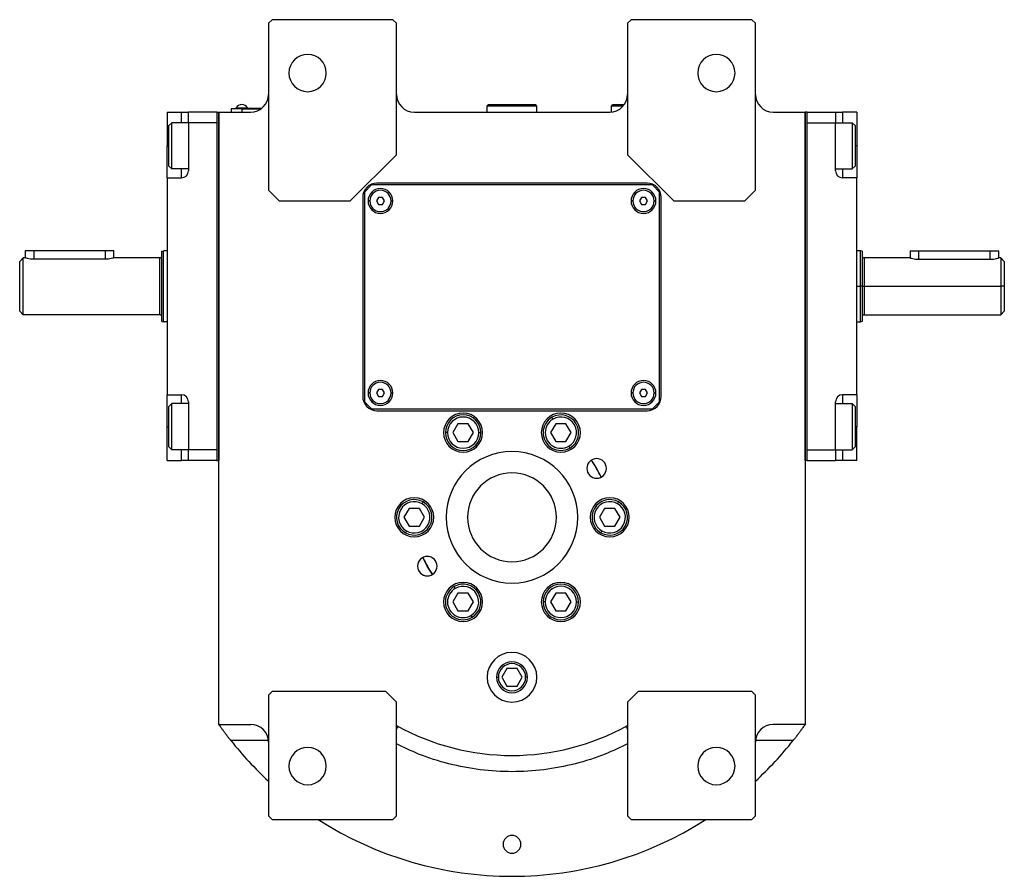
# Model space of a CAD drawing. Units: millimetres. Extents: x 312 to 2380, y 339 to 1551.
# Drawn here: x 896 to 1174, y 339 to 580 of the extents above; entities that cross this region are included whole.
import ezdxf

# ---------------------------------------------------------------- set-up
doc = ezdxf.new("R2010")
doc.units = ezdxf.units.MM

msp = doc.modelspace()

# ---------------------------------------------------------------- linework, layer by layer
at = {"color": 7, "linetype": 'Continuous', "lineweight": 25}
for p, q in [((967.5, 579.5), (966.5, 578.5)), ((1001.5, 579.5), (967.5, 579.5)), ((1002.5, 578.5), (1001.5, 579.5)), ((1068.5, 579.5), (1067.5, 578.5)), ((1102.5, 579.5), (1068.5, 579.5)), ((1103.5, 578.5), (1102.5, 579.5)), ((966.5, 578.5), (966.5, 531.5)), ((1002.5, 541.5), (1002.5, 578.5)), ((1067.5, 578.5), (1067.5, 541.5)), ((1103.5, 531.5), (1103.5, 578.5)), ((959, 554.45), (956, 554.45)), ((956, 554.45), (956, 553.5)), ((957, 554.5), (959, 554.5)), ((957, 554.5), (957, 554.45)), ((957.4, 554.72), (960.6, 554.72)), ((957.4, 554.5), (957.4, 554.72)), ((959, 554.5), (959, 554.45)), ((964.5, 554.5), (959, 554.5)), ((959, 554.45), (959, 553.5)), ((959, 554.45), (964.43, 554.45)), ((960.6, 554.5), (960.6, 554.72)), ((1028, 555.2), (1028.3, 555.5)), ((1028, 553.5), (1028, 555.2)), ((1042, 555.2), (1028, 555.2)), ((1041.7, 555.5), (1028.3, 555.5)), ((1042, 555.2), (1041.7, 555.5)), ((1042, 553.5), (1042, 555.2)), ((1063, 555.2), (1063.3, 555.5)), ((1063, 553.53), (1063, 555.2)), ((1066.26, 555.2), (1063, 555.2)), ((1066.5, 555.5), (1063.3, 555.5)), ((938, 553.5), (942, 553.5)), ((938, 553.5), (938, 544)), ((942, 553.5), (944, 553.5)), ((952, 553.5), (944, 553.5)), ((944, 550.5), (944, 553.5)), ((952, 553.5), (952.5, 553.5)), ((952, 553.5), (952, 455.5)), ((952.5, 553.5), (952.5, 455.5)), ((952.5, 553.5), (961.5, 553.5)), ((952.5, 381.24), (952.5, 553.5)), ((1007.5, 553.5), (1062.5, 553.5)), ((1108.5, 553.5), (1117.5, 553.5)), ((1118, 553.5), (1117.5, 553.5)), ((1117.5, 455.5), (1117.5, 553.5)), ((1117.5, 553.5), (1117.5, 381.24)), ((1118, 455.5), (1118, 553.5)), ((1118, 553.5), (1126, 553.5)), ((1126, 553.5), (1126, 550.5)), ((1126, 553.5), (1128, 553.5)), ((1132, 553.5), (1128, 553.5)), ((1132, 553.5), (1132, 544)), ((938.5, 549.7), (939.3, 550.5)), ((938.5, 538.3), (938.5, 549.7)), ((944, 550.5), (939.3, 550.5)), ((944, 550.5), (944, 537)), ((952, 550.5), (944, 550.5)), ((952, 550.5), (952, 458.5)), ((1118, 458.5), (1118, 550.5)), ((1118, 550.5), (1126, 550.5)), ((1126, 550.5), (1130.7, 550.5)), ((1126, 537), (1126, 550.5)), ((1131.5, 549.7), (1130.7, 550.5)), ((1131.5, 549.7), (1131.5, 538.3)), ((938, 535), (938, 544)), ((1132, 544), (1132, 535)), ((989.5, 528.5), (1002.5, 541.5)), ((1067.5, 541.5), (1080.5, 528.5)), ((938.5, 538.3), (939.3, 537.5)), ((944, 537.5), (939.3, 537.5)), ((1126, 537.5), (1130.7, 537.5)), ((1131.5, 538.3), (1130.7, 537.5)), ((938, 535), (942, 535)), ((938, 535), (938, 474)), ((1132, 535), (1128, 535)), ((1132, 474), (1132, 535)), ((995.5, 533), (993.5, 531)), ((1074.5, 533), (995.5, 533)), ((1073, 533.5), (997, 533.5)), ((1076.5, 531), (1074.5, 533)), ((966.5, 531.5), (969.5, 528.5)), ((993, 529.5), (993, 473.5)), ((993.5, 531), (993.5, 472)), ((997.42, 529.5), (996.85, 528.5)), ((998.58, 529.5), (997.42, 529.5)), ((999.15, 528.5), (998.58, 529.5)), ((1071.42, 529.5), (1070.85, 528.5)), ((1072.58, 529.5), (1071.42, 529.5)), ((1073.15, 528.5), (1072.58, 529.5)), ((1076.5, 472), (1076.5, 531)), ((1077, 473.5), (1077, 529.5)), ((1100.5, 528.5), (1103.5, 531.5)), ((969.5, 528.5), (989.5, 528.5)), ((996.85, 528.5), (997.42, 527.5)), ((997.42, 527.5), (998.58, 527.5)), ((998.58, 527.5), (999.15, 528.5)), ((1070.85, 528.5), (1071.42, 527.5)), ((1071.42, 527.5), (1072.58, 527.5)), ((1072.58, 527.5), (1073.15, 528.5)), ((1080.5, 528.5), (1100.5, 528.5)), ((896.5, 511.5), (897.5, 512.5)), ((898, 512.5), (897.5, 512.5)), ((898, 514.5), (898, 512.5)), ((900.5, 514.5), (898, 514.5)), ((920.5, 514.5), (900.5, 514.5)), ((923, 514.5), (920.5, 514.5)), ((923, 512.5), (923, 514.5)), ((935.9, 512.5), (923, 512.5)), ((935.9, 496.5), (935.9, 512.5)), ((936.5, 514.37), (937, 514.5)), ((938, 514.5), (937, 514.5)), ((1133.01, 514.5), (1132, 514.5)), ((1133.51, 514.36), (1132.99, 514.5)), ((1147, 512.5), (1134.1, 512.5)), ((1147, 514.5), (1147, 512.5)), ((1147, 514.5), (1149.5, 514.5)), ((1149.5, 514.5), (1169.5, 514.5)), ((1169.5, 514.5), (1172, 514.5)), ((1172, 512.5), (1172, 514.5)), ((1172.51, 512.5), (1172, 512.5)), ((1173.5, 511.49), (1172.49, 512.51)), ((920.5, 512.1), (900.5, 512.1)), ((1149.5, 512.1), (1169.5, 512.1)), ((1133.5, 504.5), (1133, 504.5)), ((1134.1, 504.5), (1172.5, 504.5)), ((1173.5, 504.5), (1172.5, 504.5)), ((896.5, 497.5), (897.5, 496.5)), ((935.9, 496.5), (897.5, 496.5)), ((1134.1, 496.5), (1172.51, 496.5)), ((1172.49, 496.49), (1173.5, 497.51)), ((936.5, 494.63), (937, 494.5)), ((938, 494.5), (937, 494.5)), ((1132, 494.5), (1133.01, 494.5)), ((1132.99, 494.5), (1133.51, 494.64)), ((938, 474), (942, 474)), ((938, 465), (938, 474)), ((997.42, 475.5), (996.85, 474.5)), ((996.85, 474.5), (997.42, 473.5)), ((998.58, 475.5), (997.42, 475.5)), ((999.15, 474.5), (998.58, 475.5)), ((998.58, 473.5), (999.15, 474.5)), ((1071.42, 475.5), (1070.85, 474.5)), ((1070.85, 474.5), (1071.42, 473.5)), ((1072.58, 475.5), (1071.42, 475.5)), ((1073.15, 474.5), (1072.58, 475.5)), ((1072.58, 473.5), (1073.15, 474.5)), ((1132, 474), (1128, 474)), ((1132, 474), (1132, 465)), ((938.5, 470.7), (939.3, 471.5)), ((944, 471.5), (939.3, 471.5)), ((944, 472), (944, 458.5)), ((993.5, 472), (995.5, 470)), ((997.42, 473.5), (998.58, 473.5)), ((1071.42, 473.5), (1072.58, 473.5)), ((1074.5, 470), (1076.5, 472)), ((1126, 458.5), (1126, 472)), ((1126, 471.5), (1130.7, 471.5)), ((1131.5, 470.7), (1130.7, 471.5)), ((938.5, 459.3), (938.5, 470.7)), ((995.5, 470), (1074.5, 470)), ((997, 469.5), (1073, 469.5)), ((1131.5, 470.7), (1131.5, 459.3)), ((1019.81, 465.82), (1018.36, 463.32)), ((1022.69, 465.82), (1019.81, 465.82)), ((1024.14, 463.32), (1022.69, 465.82)), ((1047.31, 465.82), (1045.86, 463.32)), ((1046.55, 467.13), (1046.25, 467.65)), ((1050.19, 465.82), (1047.31, 465.82)), ((1051.64, 463.32), (1050.19, 465.82)), ((938, 455.5), (938, 465)), ((1016.85, 463.32), (1016.25, 463.32)), ((1018.36, 463.32), (1019.81, 460.82)), ((1022.69, 460.82), (1024.14, 463.32)), ((1025.65, 463.32), (1026.25, 463.32)), ((1045.86, 463.32), (1047.31, 460.82)), ((1050.19, 460.82), (1051.64, 463.32)), ((1132, 455.5), (1132, 465)), ((1019.81, 460.82), (1022.69, 460.82)), ((1047.31, 460.82), (1050.19, 460.82)), ((938.5, 459.3), (939.3, 458.5)), ((944, 458.5), (939.3, 458.5)), ((952, 458.5), (944, 458.5)), ((944, 455.5), (944, 458.5)), ((1050.95, 459.51), (1051.25, 458.99)), ((1118, 458.5), (1126, 458.5)), ((1126, 458.5), (1126, 455.5)), ((1126, 458.5), (1130.7, 458.5)), ((1131.5, 459.3), (1130.7, 458.5)), ((938, 455.5), (942, 455.5)), ((944, 455.5), (942, 455.5)), ((952, 455.5), (944, 455.5)), ((952, 455.5), (952.5, 455.5)), ((1118, 455.5), (1117.5, 455.5)), ((1118, 455.5), (1126, 455.5)), ((1128, 455.5), (1126, 455.5)), ((1132, 455.5), (1128, 455.5)), ((1009.7, 443.31), (1010, 443.83)), ((1064.7, 443.31), (1065, 443.83)), ((1006.06, 442), (1004.61, 439.5)), ((1008.94, 442), (1006.06, 442)), ((1010.39, 439.5), (1008.94, 442)), ((1061.06, 442), (1059.61, 439.5)), ((1063.94, 442), (1061.06, 442)), ((1065.39, 439.5), (1063.94, 442)), ((1004.61, 439.5), (1006.06, 437)), ((1008.94, 437), (1010.39, 439.5)), ((1059.61, 439.5), (1061.06, 437)), ((1063.94, 437), (1065.39, 439.5)), ((1005.3, 435.69), (1005, 435.17)), ((1006.06, 437), (1008.94, 437)), ((1060.3, 435.69), (1060, 435.17)), ((1061.06, 437), (1063.94, 437)), ((1019.05, 419.5), (1018.75, 420.02)), ((1019.81, 418.19), (1018.36, 415.69)), ((1018.36, 415.69), (1019.81, 413.19)), ((1022.69, 418.19), (1019.81, 418.19)), ((1024.14, 415.69), (1022.69, 418.19)), ((1022.69, 413.19), (1024.14, 415.69)), ((1044.35, 415.69), (1043.75, 415.69)), ((1047.31, 418.19), (1045.86, 415.69)), ((1045.86, 415.69), (1047.31, 413.19)), ((1050.19, 418.19), (1047.31, 418.19)), ((1051.64, 415.69), (1050.19, 418.19)), ((1050.19, 413.19), (1051.64, 415.69)), ((1053.15, 415.69), (1053.75, 415.69)), ((1019.81, 413.19), (1022.69, 413.19)), ((1047.31, 413.19), (1050.19, 413.19)), ((1023.45, 411.88), (1023.75, 411.36)), ((1033.56, 397), (1032.11, 394.5)), ((1036.44, 397), (1033.56, 397)), ((1037.89, 394.5), (1036.44, 397)), ((1032.11, 394.5), (1033.56, 392)), ((1036.44, 392), (1037.89, 394.5)), ((1033.56, 392), (1036.44, 392)), ((967.5, 390.5), (966.5, 389.5)), ((966.5, 389.5), (966.5, 355.5)), ((999.5, 390.5), (967.5, 390.5)), ((1002.5, 387.5), (999.5, 390.5)), ((1070.5, 390.5), (1067.5, 387.5)), ((1102.5, 390.5), (1070.5, 390.5)), ((1103.5, 389.5), (1102.5, 390.5)), ((1103.5, 355.5), (1103.5, 389.5)), ((1002.5, 355.5), (1002.5, 387.5)), ((1067.5, 387.5), (1067.5, 355.5)), ((952.5, 381.24), (961.5, 381.24)), ((1117.5, 381.24), (1108.5, 381.24)), ((966.5, 355.5), (967.5, 354.5)), ((1001.5, 354.5), (1002.5, 355.5)), ((1067.5, 355.5), (1068.5, 354.5)), ((1102.5, 354.5), (1103.5, 355.5)), ((967.5, 354.5), (1001.5, 354.5)), ((1068.5, 354.5), (1102.5, 354.5))]:
    msp.add_line(p, q, dxfattribs=at)
at = {"color": 8, "linetype": 'Continuous', "lineweight": 25}
for p, q in [((942, 550.5), (942, 553.5)), ((1128, 553.5), (1128, 550.5)), ((938, 544), (938.5, 544)), ((1132, 544), (1131.5, 544)), ((942, 535), (942, 537.5)), ((1128, 537.5), (1128, 535)), ((995, 528.5), (994.5, 528.5)), ((1001, 528.5), (1001.5, 528.5)), ((1069, 528.5), (1068.5, 528.5)), ((1075, 528.5), (1075.5, 528.5)), ((900.5, 514.5), (900.5, 512.1)), ((920.5, 514.5), (920.5, 512.1)), ((1134.1, 512.5), (1134.1, 504.5)), ((1149.5, 512.1), (1149.5, 514.5)), ((1169.5, 512.1), (1169.5, 514.5)), ((1132, 504.5), (1133, 504.5)), ((1134.1, 504.5), (1134.1, 496.5)), ((942, 471.5), (942, 474)), ((995, 474.5), (994.5, 474.5)), ((1001, 474.5), (1001.5, 474.5)), ((1069, 474.5), (1068.5, 474.5)), ((1075, 474.5), (1075.5, 474.5)), ((1128, 474), (1128, 471.5)), ((938, 465), (938.5, 465)), ((1132, 465), (1131.5, 465)), ((942, 455.5), (942, 458.5)), ((1128, 458.5), (1128, 455.5)), ((1030.65, 394.5), (1031.16, 394.5)), ((1039.35, 394.5), (1038.84, 394.5)), ((966.48, 376.67), (955.92, 376.67)), ((1114.08, 376.67), (1103.52, 376.67))]:
    msp.add_line(p, q, dxfattribs=at)
at = {"color": 7, "linetype": 'Continuous', "lineweight": 25, "flags": 128}
for points in [[(939.3, 537.5), (939.3, 537.69), (939.3, 538.24), (939.3, 539.13), (939.3, 540.31), (939.3, 541.7), (939.3, 543.22), (939.3, 544.78), (939.3, 546.3), (939.3, 547.69), (939.3, 548.87), (939.3, 549.76), (939.3, 550.31), (939.3, 550.5)], [(1130.7, 550.5), (1130.7, 550.31), (1130.7, 549.76), (1130.7, 548.87), (1130.7, 547.69), (1130.7, 546.3), (1130.7, 544.78), (1130.7, 543.22), (1130.7, 541.7), (1130.7, 540.31), (1130.7, 539.13), (1130.7, 538.24), (1130.7, 537.69), (1130.7, 537.5)], [(1133.5, 504.5), (1133.51, 504.5), (1133.55, 504.5), (1133.6, 504.5), (1133.68, 504.5), (1133.77, 504.5), (1133.87, 504.5), (1133.98, 504.5), (1134.1, 504.5)], [(939.3, 458.5), (939.3, 458.69), (939.3, 459.24), (939.3, 460.13), (939.3, 461.31), (939.3, 462.7), (939.3, 464.22), (939.3, 465.78), (939.3, 467.3), (939.3, 468.69), (939.3, 469.87), (939.3, 470.76), (939.3, 471.31), (939.3, 471.5)], [(1130.7, 471.5), (1130.7, 471.31), (1130.7, 470.76), (1130.7, 469.87), (1130.7, 468.69), (1130.7, 467.3), (1130.7, 465.78), (1130.7, 464.22), (1130.7, 462.7), (1130.7, 461.31), (1130.7, 460.13), (1130.7, 459.24), (1130.7, 458.69), (1130.7, 458.5)], [(1057.32, 455.56), (1058.82, 453.25), (1060.07, 450.8)], [(1012.68, 423.44), (1011.18, 425.75), (1009.93, 428.2)]]:
    msp.add_lwpolyline(points, dxfattribs=at)
at = {"color": 7, "linetype": 'Continuous', "lineweight": 25}
for centre, radius, start, end in [((977.5, 564.5), 5.25, 0, 180), ((1092.5, 564.5), 5.25, 0, 180), ((977.5, 564.5), 5.25, 180, 0), ((1092.5, 564.5), 5.25, 180, 0), ((961.5, 558.5), 5, 270, 0), ((1007.5, 558.5), 5, 180, 270), ((1062.5, 558.5), 5, 270, 0), ((1108.5, 558.5), 5, 180, 270), ((959, 553.7), 1.9, 90, 147.3631), ((959, 553.7), 1.9, 32.6369, 90), ((942, 537), 2, 270, 0), ((1128, 537), 2, 180, 270), ((997, 529.5), 4, 90, 180), ((998, 528.5), 3.5, 0, 180), ((1072, 528.5), 3.5, 0, 180), ((1073, 529.5), 4, 0, 90), ((998, 528.5), 3, 0, 180), ((1072, 528.5), 3, 0, 180), ((998, 528.5), 3.5, 180, 0), ((998, 528.5), 3, 180, 0), ((1072, 528.5), 3.5, 180, 0), ((1072, 528.5), 3, 180, 0), ((935.9, 513.1), 0.6, 270, 360), ((1134.1, 513.1), 0.6, 180.0002, 270), ((935.9, 495.9), 0.6, 0, 90), ((1134.1, 495.9), 0.6, 90, 179.9998), ((998, 474.5), 3.5, 0, 180), ((998, 474.5), 3, 0, 180), ((1072, 474.5), 3.5, 0, 180), ((1072, 474.5), 3, 0, 180), ((942, 472), 2, 0, 90), ((998, 474.5), 3.5, 180, 0), ((998, 474.5), 3, 180, 0), ((1072, 474.5), 3.5, 180, 0), ((1072, 474.5), 3, 180, 0), ((1128, 472), 2, 90, 180), ((997, 473.5), 4, 180, 270), ((1073, 473.5), 4, 270, 0), ((1021.25, 463.32), 5.5, 0, 180), ((1021.25, 463.32), 5, 360, 180), ((1048.75, 463.32), 5.5, 0, 180), ((1048.75, 463.32), 5, 300, 120), ((1021.25, 463.32), 4.4, 0, 180), ((1048.75, 463.32), 5, 120, 300), ((1048.75, 463.32), 4.4, 120, 300), ((1048.75, 463.32), 4.4, 300, 120), ((1021.25, 463.32), 5.5, 180, 0), ((1021.25, 463.32), 5, 180, 360), ((1021.25, 463.32), 4.4, 180, 360), ((1048.75, 463.32), 5.5, 180, 0), ((1035, 439.5), 18.5, 0, 180), ((1058.82, 453.25), 2.75, 0, 180), ((1035, 439.5), 27.5, 24.26, 35.7244), ((1035, 439.5), 12.5, 0, 180), ((1058.82, 453.25), 2.75, 180, 0), ((1007.5, 439.5), 5.5, 0, 180), ((1007.5, 439.5), 5, 60, 240), ((1007.5, 439.5), 4.4, 60, 240), ((1007.5, 439.5), 5, 240, 60), ((1007.5, 439.5), 4.4, 240, 60), ((1062.5, 439.5), 5.5, 0, 180), ((1062.5, 439.5), 5, 60, 240), ((1062.5, 439.5), 4.4, 60, 240), ((1062.5, 439.5), 5, 240, 60), ((1062.5, 439.5), 4.4, 240, 60), ((1007.5, 439.5), 5.5, 180, 0), ((1035, 439.5), 18.5, 180, 0), ((1035, 439.5), 12.5, 180, 0), ((1062.5, 439.5), 5.5, 180, 0), ((1011.18, 425.75), 2.75, 0, 180), ((1035, 439.5), 27.5, 204.276, 215.7395), ((1011.18, 425.75), 2.75, 180, 0), ((1021.25, 415.68), 5.5, 0, 180), ((1048.75, 415.68), 5.5, 0, 180), ((1021.25, 415.69), 5, 120, 300), ((1021.25, 415.69), 4.4, 120, 300), ((1021.25, 415.69), 5, 300, 120), ((1021.25, 415.69), 4.4, 300, 120), ((1048.75, 415.69), 5, 360, 180), ((1048.75, 415.69), 4.4, 0, 180), ((1021.25, 415.68), 5.5, 180, 0), ((1048.75, 415.68), 5.5, 180, 0), ((1048.75, 415.69), 5, 180, 360), ((1048.75, 415.69), 4.4, 180, 360), ((1035, 394.5), 7, 0, 180), ((1035, 394.5), 4.35, 0, 180), ((1035, 394.5), 3.84, 0, 180), ((1035, 394.5), 7, 180, 0), ((1035, 394.5), 4.35, 180, 0), ((1035, 394.5), 3.84, 180, 0), ((961.5, 376.24), 5, 0, 90), ((1035, 439.5), 67, 240.9826, 299.0174), ((1000.63, 376.24), 5, 61.4827, 67.9821), ((1069.37, 376.24), 5, 112.0179, 118.5173), ((1108.5, 376.24), 5, 90, 180), ((1035, 439.5), 101, 218.4672, 227.2955), ((977.5, 369.5), 5.25, 0, 180), ((1092.5, 369.5), 5.25, 0, 180), ((1035, 439.5), 101, 312.7045, 321.5328), ((977.5, 369.5), 5.25, 180, 0), ((1092.5, 369.5), 5.25, 180, 0), ((1035, 439.5), 101, 237.3078, 302.6922), ((1035, 347.5), 2.5, 0, 180), ((1035, 347.5), 2.5, 180, 0)]:
    msp.add_arc(centre, radius, start, end, dxfattribs=at)
for points in [[(897.5, 496.5), (897.5, 496.62), (897.5, 496.86), (897.5, 498.71), (897.5, 501.36), (897.5, 504.5), (897.5, 507.64), (897.5, 510.29), (897.5, 512.14), (897.5, 512.38), (897.5, 512.5)], [(936.5, 494.63), (936.5, 494.67), (936.5, 494.74), (936.5, 495.33), (936.5, 496.24), (936.5, 497.48), (936.5, 498.98), (936.5, 500.7), (936.5, 502.56), (936.5, 504.5), (936.5, 506.44), (936.5, 508.3), (936.5, 510.02), (936.5, 511.52), (936.5, 512.76), (936.5, 513.67), (936.5, 514.26), (936.5, 514.33), (936.5, 514.37)], [(937, 494.5), (937, 494.54), (937, 494.61), (937, 495.21), (937, 496.13), (937, 497.38), (937, 498.91), (937, 500.65), (937, 502.54), (937, 504.5), (937, 506.46), (937, 508.35), (937, 510.09), (937, 511.62), (937, 512.87), (937, 513.79), (937, 514.39), (937, 514.46), (937, 514.5)], [(1133, 514.5), (1133, 514.46), (1133, 514.39), (1133, 513.79), (1133, 512.87), (1133, 511.62), (1133, 510.09), (1133, 508.35), (1133, 506.46), (1133, 505.15), (1133, 504.5)], [(1172.5, 512.5), (1172.5, 512.38), (1172.5, 512.14), (1172.5, 510.29), (1172.5, 507.64), (1172.5, 505.55), (1172.5, 504.5)], [(896.5, 497.5), (896.5, 497.61), (896.5, 497.82), (896.5, 499.43), (896.5, 501.75), (896.5, 504.5), (896.5, 507.25), (896.5, 509.57), (896.5, 511.18), (896.5, 511.39), (896.5, 511.5)], [(1133, 504.5), (1133, 503.85), (1133, 502.54), (1133, 500.65), (1133, 498.91), (1133, 497.38), (1133, 496.13), (1133, 495.21), (1133, 494.61), (1133, 494.54), (1133, 494.5)], [(1172.5, 504.5), (1172.5, 503.45), (1172.5, 501.36), (1172.5, 498.71), (1172.5, 496.86), (1172.5, 496.62), (1172.5, 496.5)]]:
    msp.add_open_spline(points, degree=3, dxfattribs=at)
for points, knots in [([(900.5, 512.1), (900.17, 512.11), (899.51, 512.14), (898.69, 512.3), (898.23, 512.43), (898.03, 512.49), (898.01, 512.5), (898, 512.5)], [0, 0, 0, 0, 0.249313, 0.499327, 0.749363, 0.873224, 1, 1, 1, 1]), ([(923, 512.5), (922.99, 512.5), (922.97, 512.49), (922.77, 512.43), (922.31, 512.3), (921.49, 512.14), (920.83, 512.11), (920.5, 512.1)], [0, 0, 0, 0, 0.126723, 0.250629, 0.500654, 0.750683, 1, 1, 1, 1]), ([(1133.5, 514.37), (1133.5, 514.37), (1133.5, 514.43), (1133.5, 514.21), (1133.5, 513.68), (1133.5, 512.75), (1133.5, 511.52), (1133.5, 510.02), (1133.5, 508.3), (1133.5, 506.44), (1133.5, 505.15), (1133.5, 504.5)], [0, 0, 0, 0, 0.000006, 0.125005, 0.250004, 0.375004, 0.500003, 0.625002, 0.750001, 0.875001, 1, 1, 1, 1]), ([(1147, 512.5), (1147.01, 512.5), (1147.03, 512.49), (1147.22, 512.43), (1147.69, 512.3), (1148.38, 512.17), (1149, 512.11), (1149.33, 512.1), (1149.5, 512.1)], [0, 0, 0, 0, 0.12197, 0.250595, 0.499933, 0.749727, 0.872978, 1, 1, 1, 1]), ([(1169.5, 512.1), (1169.67, 512.1), (1170, 512.11), (1170.62, 512.17), (1171.31, 512.3), (1171.78, 512.43), (1171.97, 512.49), (1171.99, 512.5), (1172, 512.5)], [0, 0, 0, 0, 0.127006, 0.250273, 0.500067, 0.749405, 0.878005, 1, 1, 1, 1]), ([(1173.5, 511.5), (1173.5, 511.5), (1173.5, 511.68), (1173.5, 511.05), (1173.5, 509.6), (1173.5, 507.24), (1173.5, 505.41), (1173.5, 504.5)], [0, 0, 0, 0, 0.0000435, 0.2500327, 0.5000218, 0.7500109, 1, 1, 1, 1]), ([(1133.5, 504.5), (1133.5, 503.85), (1133.5, 502.56), (1133.5, 500.7), (1133.5, 498.98), (1133.5, 497.48), (1133.5, 496.24), (1133.5, 495.33), (1133.5, 494.74), (1133.5, 494.67), (1133.5, 494.63)], [0, 0, 0, 0, 0.125001, 0.250001, 0.375002, 0.500003, 0.625004, 0.750004, 0.875005, 1, 1, 1, 1]), ([(1173.5, 504.5), (1173.5, 503.58), (1173.5, 501.75), (1173.5, 499.43), (1173.5, 497.82), (1173.5, 497.61), (1173.5, 497.5)], [0, 0, 0, 0, 0.250011, 0.500022, 0.750033, 1, 1, 1, 1]), ([(955.92, 376.67), (955.87, 376.74), (955.76, 376.88), (955.6, 377.08), (955.44, 377.28), (955.28, 377.48), (955.13, 377.68), (954.97, 377.88), (954.82, 378.08), (954.52, 378.48), (954.09, 379.05), (953.56, 379.76), (953.12, 380.37), (952.84, 380.75), (952.69, 380.97), (952.61, 381.09), (952.55, 381.17), (952.51, 381.22), (952.5, 381.23), (952.5, 381.24)], [0, 0, 0, 0, 0.031456, 0.062777, 0.094, 0.125164, 0.156307, 0.187468, 0.218684, 0.249995, 0.377574, 0.499983, 0.627415, 0.749884, 0.800368, 0.85015, 0.899698, 0.949492, 1, 1, 1, 1]), ([(1117.5, 381.24), (1117.5, 381.23), (1117.5, 381.23), (1117.49, 381.22), (1117.47, 381.2), (1117.45, 381.17), (1117.42, 381.13), (1117.39, 381.08), (1117.35, 381.03), (1117.31, 380.97), (1117.26, 380.9), (1117.13, 380.72), (1116.88, 380.37), (1116.44, 379.76), (1115.91, 379.05), (1115.43, 378.41), (1115.03, 377.88), (1114.72, 377.48), (1114.4, 377.08), (1114.19, 376.81), (1114.08, 376.67)], [0, 0, 0, 0, 0.025372, 0.050509, 0.075468, 0.100309, 0.12509, 0.149871, 0.174712, 0.199671, 0.224808, 0.250179, 0.372606, 0.500071, 0.622439, 0.750051, 0.812553, 0.87484, 0.93722, 1, 1, 1, 1])]:
    msp.add_open_spline(points, degree=3, knots=knots, dxfattribs=at)
at = {"color": 8, "linetype": 'Continuous', "lineweight": 25}
for points, knots in [([(1003.01, 380.63), (1002.97, 380.6), (1002.9, 380.56), (1002.6, 380.08), (1002.5, 379.92)], [0, 0, 0, 0, 0.652905, 1, 1, 1, 1]), ([(1066.99, 380.63), (1067.03, 380.6), (1067.1, 380.56), (1067.4, 380.08), (1067.5, 379.92)], [0, 0, 0, 0, 0.652904, 1, 1, 1, 1]), ([(1067.5, 375.8), (1065.44, 374.78), (1060.7, 372.44), (1052.77, 369.99), (1043.96, 368.3), (1035, 367.75), (1026.04, 368.3), (1017.23, 369.99), (1009.3, 372.44), (1004.56, 374.78), (1002.5, 375.8)], [0, 0, 0, 0, 0.102068, 0.234737, 0.367377, 0.5, 0.632623, 0.765263, 0.897932, 1, 1, 1, 1])]:
    msp.add_open_spline(points, degree=3, knots=knots, dxfattribs=at)

doc.saveas('drawing.dxf')
